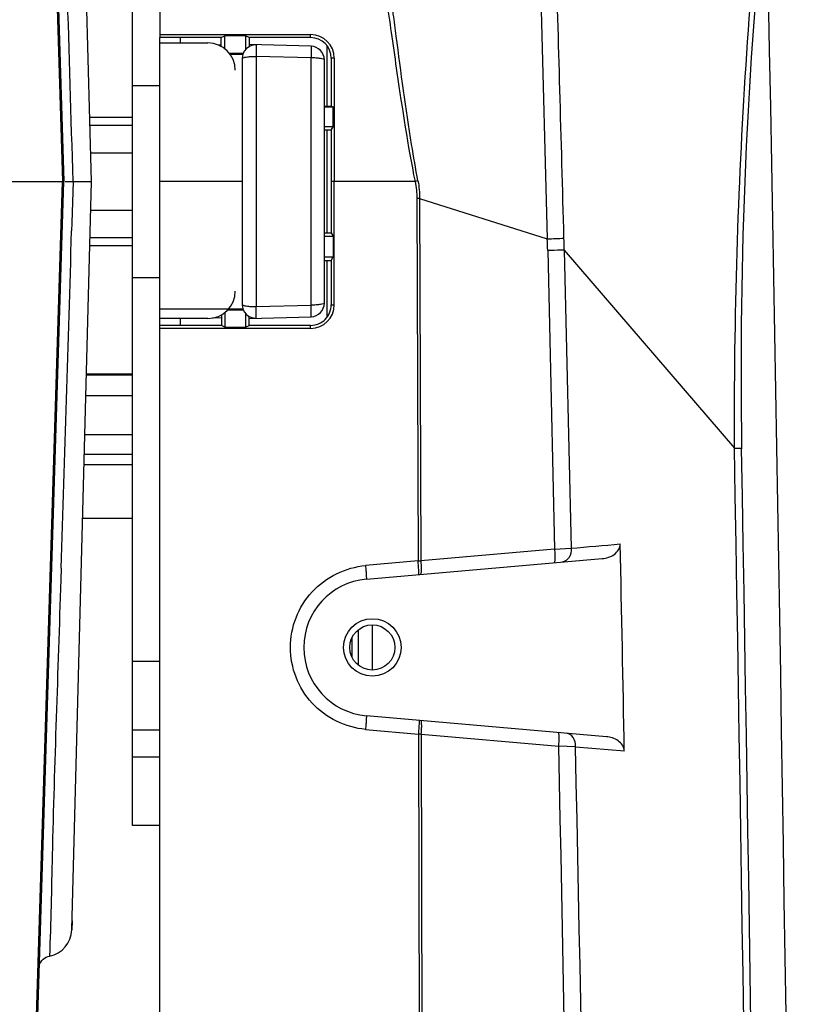
# Model space of a CAD drawing. Units: millimetres. Extents: x -144 to 7163, y -16897 to -11921.
# Drawn here: x 5546 to 5604, y -12769 to -12697 of the extents above; entities that cross this region are included whole.
import ezdxf

# ---------------------------------------------------------------- set-up
doc = ezdxf.new("R2010")
doc.units = ezdxf.units.MM
doc.header["$LTSCALE"] = 16.335
doc.layers.get('0').update_dxf_attribs({"linetype": 'CONTINUOUS'})
doc.layers.add('02___PRT_ALL_AXES', color=7, linetype='CONTINUOUS')
doc.layers.add('06___PRT_ALL_SURFS', color=7, linetype='CONTINUOUS')

msp = doc.modelspace()

# ---------------------------------------------------------------- linework, layer by layer
at = {"color": 7, "linetype": 'Continuous'}
for p, q in [((5547.036, -12645.141), (5549.024, -12708.846)), ((5547.145, -12645.138), (5549.132, -12708.846)), ((5556.133, -12650.596), (5556.133, -12698.346)), ((5551.133, -12708.846), (5549.703, -12654.241)), ((5582.867, -12656.735), (5584.4, -12713.031)), ((5554.133, -12755.846), (5554.133, -12673.846)), ((5556.133, -12698.127), (5567.132, -12698.127)), ((5556.133, -12699.483), (5556.133, -12698.346)), ((5557.633, -12698.346), (5556.133, -12698.346)), ((5557.633, -12698.729), (5557.633, -12698.346)), ((5560.615, -12698.346), (5557.633, -12698.346)), ((5560.615, -12698.346), (5560.883, -12698.215)), ((5560.615, -12699.012), (5560.615, -12698.346)), ((5560.883, -12699.185), (5560.883, -12698.215)), ((5562.383, -12698.215), (5560.883, -12698.215)), ((5562.383, -12698.215), (5562.383, -12699.216)), ((5562.653, -12698.346), (5562.383, -12698.215)), ((5562.653, -12698.346), (5562.653, -12699.002)), ((5567.133, -12698.346), (5562.653, -12698.346)), ((5567.133, -12698.346), (5567.132, -12698.127)), ((5556.133, -12698.729), (5559.633, -12698.729)), ((5568.333, -12703.346), (5568.333, -12698.95)), ((5556.133, -12718.281), (5556.133, -12699.483)), ((5561.179, -12699.481), (5562.133, -12699.481)), ((5562.133, -12699.571), (5561.26, -12699.571)), ((5562.133, -12699.481), (5562.217, -12699.481)), ((5562.185, -12699.571), (5562.133, -12699.571)), ((5568.633, -12699.846), (5568.633, -12703.346)), ((5568.854, -12699.846), (5568.633, -12699.846)), ((5568.854, -12699.846), (5568.851, -12708.846)), ((5554.133, -12701.846), (5556.133, -12701.846)), ((5568.133, -12703.346), (5568.633, -12703.346)), ((5568.133, -12703.399), (5568.764, -12703.399)), ((5568.633, -12703.346), (5568.764, -12703.399)), ((5568.764, -12704.846), (5568.764, -12703.399)), ((5551.01, -12704.152), (5554.133, -12704.152)), ((5551.025, -12704.746), (5554.133, -12704.746)), ((5568.764, -12704.846), (5568.133, -12704.846)), ((5568.633, -12705.108), (5568.133, -12705.108)), ((5568.333, -12712.582), (5568.333, -12705.108)), ((5568.633, -12705.108), (5568.764, -12704.846)), ((5568.633, -12705.108), (5568.633, -12708.846)), ((5551.078, -12706.746), (5554.133, -12706.746)), ((5504.299, -12708.846), (5549.133, -12708.846)), ((5547.036, -12772.552), (5549.024, -12708.846)), ((5547.145, -12772.555), (5549.132, -12708.846)), ((5549.216, -12708.846), (5551.133, -12708.846)), ((5549.703, -12763.451), (5551.133, -12708.846)), ((5549.799, -12708.846), (5549.709, -12711.868)), ((5562.133, -12708.846), (5556.133, -12708.846)), ((5574.747, -12708.846), (5568.633, -12708.846)), ((5568.633, -12708.846), (5568.633, -12712.582)), ((5568.851, -12717.846), (5568.851, -12708.846)), ((5574.963, -12708.801), (5574.747, -12708.846)), ((5575.086, -12710.093), (5574.883, -12710.094)), ((5574.884, -12710.094), (5574.971, -12736.534)), ((5575.086, -12710.093), (5575.169, -12736.525)), ((5575.086, -12710.093), (5584.4, -12713.031)), ((5551.078, -12710.946), (5554.133, -12710.946)), ((5549.709, -12711.868), (5549.691, -12712.455)), ((5554.133, -12712.946), (5551.025, -12712.946)), ((5568.133, -12712.582), (5568.633, -12712.582)), ((5568.133, -12712.846), (5568.764, -12712.846)), ((5568.633, -12712.582), (5568.764, -12712.846)), ((5568.764, -12712.846), (5568.764, -12714.346)), ((5554.133, -12713.54), (5551.01, -12713.54)), ((5568.133, -12714.346), (5568.764, -12714.346)), ((5568.633, -12714.611), (5568.764, -12714.346)), ((5584.427, -12713.881), (5584.929, -12735.67)), ((5585.634, -12713.851), (5586.143, -12735.603)), ((5585.635, -12713.851), (5598.053, -12728.316)), ((5568.133, -12714.611), (5568.633, -12714.611)), ((5568.333, -12718.737), (5568.333, -12714.611)), ((5568.633, -12714.611), (5568.633, -12717.846)), ((5554.133, -12715.846), (5556.133, -12715.846)), ((5568.633, -12717.846), (5568.851, -12717.846)), ((5556.133, -12718.127), (5562.188, -12718.127)), ((5556.133, -12719.346), (5556.133, -12718.281)), ((5560.619, -12718.561), (5560.619, -12719.346)), ((5560.883, -12718.39), (5560.883, -12719.478)), ((5561.057, -12718.215), (5562.219, -12718.215)), ((5562.383, -12718.476), (5562.383, -12719.478)), ((5562.648, -12719.346), (5562.648, -12718.688)), ((5559.633, -12718.846), (5556.133, -12718.846)), ((5556.133, -12930.85), (5556.133, -12719.346)), ((5560.619, -12719.346), (5556.133, -12719.346)), ((5557.633, -12719.346), (5557.633, -12718.846)), ((5560.883, -12719.478), (5560.619, -12719.346)), ((5560.883, -12719.478), (5562.383, -12719.478)), ((5562.383, -12719.478), (5562.648, -12719.346)), ((5567.133, -12719.346), (5562.648, -12719.346)), ((5567.133, -12719.565), (5567.133, -12719.346)), ((5567.133, -12719.565), (5556.133, -12719.565)), ((5550.763, -12722.963), (5554.133, -12722.963)), ((5550.765, -12722.89), (5554.133, -12722.89)), ((5550.723, -12724.473), (5554.133, -12724.473)), ((5550.649, -12727.302), (5554.133, -12727.302)), ((5554.133, -12728.761), (5550.611, -12728.761)), ((5598.053, -12728.316), (5598.577, -12728.307)), ((5554.133, -12729.529), (5550.591, -12729.529)), ((5550.49, -12733.402), (5554.133, -12733.402)), ((5584.929, -12735.67), (5575.169, -12736.525)), ((5584.929, -12735.67), (5586.143, -12735.603)), ((5574.971, -12736.534), (5571.137, -12736.869)), ((5571.197, -12737.865), (5588.415, -12736.359)), ((5574.97, -12736.534), (5575.168, -12736.525)), ((5548.926, -12737.065), (5548.899, -12737.92)), ((5570.633, -12744.153), (5570.633, -12741.54)), ((5571.633, -12741.196), (5571.633, -12744.496)), ((5554.133, -12743.846), (5556.133, -12743.846)), ((5588.714, -12749.36), (5571.197, -12747.827)), ((5554.133, -12748.846), (5556.133, -12748.846)), ((5571.137, -12748.824), (5575.011, -12749.162)), ((5575.011, -12749.162), (5575.372, -12921.498)), ((5575.197, -12749.171), (5575.011, -12749.162)), ((5575.197, -12749.171), (5575.558, -12921.49)), ((5575.207, -12749.17), (5585.239, -12750.048)), ((5586.459, -12750.088), (5585.239, -12750.048)), ((5586.459, -12750.088), (5590.022, -12750.398)), ((5556.133, -12750.846), (5554.133, -12750.846)), ((5556.133, -12755.846), (5554.133, -12755.846)), ((5549.72, -12762.795), (5549.703, -12763.445))]:
    msp.add_line(p, q, dxfattribs=at)
msp.add_circle((5571.633, -12742.846), 2.1, dxfattribs=at)
for centre, radius, start, end in [((-5695.018, -13042.383), 11249.762, 1.6989718, 1.8429474), ((5947.675, -12722.684), 349.141, 174.10992, 180.92908), ((-10720.467, -13012.846), 16324.1, 0.21464, 1.1442651), ((5567.132, -12699.849), 1.721, 0.07629, 90.00743), ((5567.133, -12699.846), 1.5, 0, 90), ((5559.633, -12700.729), 2, 0, 90), ((-5262.878, -12388.783), 10817.413, 358.1549641, 358.285378), ((5572.091, -12406.9), 306.379, 272.30254, 272.53046), ((5531.445, -12715.151), 52.998, 1.37358, 2.29243), ((5532.133, -12714.413), 53.504, 0.60256, 1.53505), ((5559.633, -12716.846), 2, 270, 0), ((5567.132, -12717.846), 1.719, 270.01669, 359.99998), ((-10494.894, -13012.369), 16095.453, 0.2168056, 1.0112098), ((-10720.467, -13012.846), 16321.526, 0.2154857, 0.9987766), ((5529.992, -12071.927), 666.047, 274.835964, 275.14533), ((5539.837, -12739.613), 35.269, 4.37118, 5.00962), ((5571.633, -12742.846), 5, 95, 265), ((5539.613, -12746.061), 35.533, 354.99214, 355.59924), ((-6518.224, -13003.011), 12106.106, 0.3908137, 1.1973123), ((-6361.308, -13003.285), 11950.45, 0.3975029, 1.2140322), ((5547.703, -12763.397), 2, 280.90179, 358.41477)]:
    msp.add_arc(centre, radius, start, end, dxfattribs=at)
msp.add_ellipse((5567.133, -12717.846), major_axis=(0, 1.5), ratio=1, start_param=-3.141593, end_param=-1.570796, dxfattribs=at)
for points, knots in [([(5585.618, -12712.98), (5585.523, -12709.369), (5585.322, -12702.29), (5585.028, -12692.019), (5584.753, -12682.565), (5584.546, -12675.367), (5584.398, -12670.289), (5584.304, -12667.077), (5584.222, -12664.308), (5584.157, -12662.008), (5584.108, -12660.391), (5584.079, -12659.354), (5584.058, -12658.755), (5584.052, -12658.317), (5584.026, -12657.933), (5584.05, -12657.829), (5584.016, -12657.642), (5584.028, -12657.66)], [0, 0, 0, 0, 0.195795, 0.383896, 0.557031, 0.708493, 0.774214, 0.832444, 0.882659, 0.92438, 0.957207, 0.970198, 0.980875, 0.989215, 0.995196, 0.998798, 1, 1, 1, 1]), ([(5598.053, -12728.316), (5598.043, -12723.55), (5598.222, -12709.672), (5599.116, -12695.809), (5600.031, -12686.744)], [0, 0, 0, 0, 0.34342, 1, 1, 1, 1]), ([(5572.14, -12691.906), (5572.217, -12692.431), (5572.529, -12694.554), (5572.828, -12696.679), (5573.055, -12698.278)], [0, 0, 0, 0, 0.247391, 1, 1, 1, 1]), ([(5573.378, -12698.239), (5573.307, -12697.701), (5573.025, -12695.571), (5572.739, -12693.441), (5572.517, -12691.85)], [0, 0, 0, 0, 0.252462, 1, 1, 1, 1]), ([(5573.055, -12698.278), (5573.179, -12699.155), (5573.682, -12702.687), (5574.216, -12706.217), (5574.747, -12708.846)], [0, 0, 0, 0, 0.248257, 1, 1, 1, 1]), ([(5574.963, -12708.801), (5574.798, -12707.922), (5574.187, -12704.413), (5573.727, -12700.882), (5573.378, -12698.239)], [0, 0, 0, 0, 0.25127, 1, 1, 1, 1]), ([(5585.634, -12713.851), (5585.548, -12713.853), (5585.146, -12713.863), (5584.744, -12713.873), (5584.427, -12713.881)], [0, 0, 0, 0, 0.212664, 1, 1, 1, 1]), ([(5588.415, -12736.359), (5588.718, -12736.332), (5589.316, -12736.167), (5589.731, -12735.587), (5589.725, -12735.29)], [0, 0, 0, 0, 0.506176, 1, 1, 1, 1]), ([(5584.929, -12735.67), (5584.94, -12735.796), (5584.954, -12736.025), (5584.959, -12736.348), (5584.942, -12736.525), (5584.92, -12736.665), (5584.891, -12736.667)], [0, 0, 0, 0, 0.3765, 0.695839, 0.911932, 1, 1, 1, 1]), ([(5586.142, -12735.603), (5586.155, -12735.84), (5586.082, -12736.292), (5585.688, -12736.597), (5585.497, -12736.614)], [0, 0, 0, 0, 0.553067, 1, 1, 1, 1]), ([(5575.169, -12736.525), (5575.18, -12736.651), (5575.194, -12736.88), (5575.199, -12737.202), (5575.182, -12737.379), (5575.16, -12737.519), (5575.131, -12737.521)], [0, 0, 0, 0, 0.376588, 0.695959, 0.912037, 1, 1, 1, 1]), ([(5571.137, -12748.824), (5569.693, -12748.697), (5566.796, -12747.289), (5565.091, -12742.846), (5566.796, -12738.404), (5569.693, -12736.996), (5571.137, -12736.869)], [0, 0, 0, 0, 0.249968, 0.500003, 0.750036, 1, 1, 1, 1]), ([(5571.136, -12736.869), (5571.147, -12736.996), (5571.16, -12737.223), (5571.204, -12737.555), (5571.171, -12737.711), (5571.222, -12737.863), (5571.197, -12737.865)], [0, 0, 0, 0, 0.382462, 0.706529, 0.923279, 1, 1, 1, 1]), ([(5575.032, -12737.53), (5575.046, -12737.528), (5575.022, -12737.443), (5575.04, -12737.351), (5575.016, -12737.149), (5575.01, -12737.007), (5575.003, -12736.925)], [0, 0, 0, 0, 0.070596, 0.273465, 0.591955, 1, 1, 1, 1]), ([(5548.899, -12737.92), (5548.684, -12744.62), (5548.343, -12753.765), (5548.172, -12762.915), (5548.082, -12765.361)], [0, 0, 0, 0, 0.732548, 1, 1, 1, 1]), ([(5571.197, -12747.827), (5571.222, -12747.829), (5571.171, -12747.982), (5571.204, -12748.138), (5571.16, -12748.469), (5571.147, -12748.697), (5571.136, -12748.823)], [0, 0, 0, 0, 0.076632, 0.293166, 0.617352, 1, 1, 1, 1]), ([(5575.042, -12748.787), (5575.048, -12748.703), (5575.055, -12748.558), (5575.08, -12748.35), (5575.061, -12748.256), (5575.086, -12748.167), (5575.072, -12748.166)], [0, 0, 0, 0, 0.406853, 0.7256, 0.92913, 1, 1, 1, 1]), ([(5575.207, -12749.17), (5575.217, -12749.044), (5575.232, -12748.816), (5575.237, -12748.493), (5575.22, -12748.317), (5575.199, -12748.177), (5575.17, -12748.175)], [0, 0, 0, 0, 0.376664, 0.696049, 0.912125, 1, 1, 1, 1]), ([(5585.239, -12750.048), (5585.25, -12749.922), (5585.264, -12749.693), (5585.269, -12749.371), (5585.252, -12749.195), (5585.231, -12749.055), (5585.201, -12749.052)], [0, 0, 0, 0, 0.376666, 0.696025, 0.912083, 1, 1, 1, 1]), ([(5586.459, -12750.088), (5586.466, -12749.856), (5586.386, -12749.415), (5585.999, -12749.122), (5585.812, -12749.106)], [0, 0, 0, 0, 0.552515, 1, 1, 1, 1]), ([(5590.021, -12750.398), (5590.015, -12750.106), (5589.6, -12749.548), (5589.012, -12749.386), (5588.714, -12749.36)], [0, 0, 0, 0, 0.494175, 1, 1, 1, 1])]:
    msp.add_open_spline(points, degree=3, knots=knots, dxfattribs=at)
for points in [[(5574.747, -12708.846), (5574.832, -12709.256), (5574.882, -12709.676), (5574.884, -12710.094)], [(5574.963, -12708.801), (5575.044, -12709.226), (5575.089, -12709.661), (5575.086, -12710.093)], [(5590.021, -12750.398), (5589.925, -12745.362), (5589.827, -12740.326), (5589.725, -12735.29)], [(5547.323, -12766.032), (5547.428, -12765.712), (5547.751, -12765.428), (5548.082, -12765.364)]]:
    msp.add_open_spline(points, degree=3, dxfattribs=at)
at = {"layer": '02___PRT_ALL_AXES', "color": 7, "linetype": 'Continuous'}
msp.add_line((5570.133, -12742.174), (5570.133, -12743.519), dxfattribs=at)
msp.add_circle((5571.633, -12742.846), 1.65, dxfattribs=at)
at = {"layer": '06___PRT_ALL_SURFS', "color": 7, "linetype": 'Continuous'}
for p, q in [((5560.615, -12698.886), (5560.379, -12698.892)), ((5567.159, -12698.978), (5562.653, -12698.86)), ((5562.133, -12699.873), (5562.133, -12717.82)), ((5563.159, -12699.721), (5563.159, -12717.972)), ((5567.159, -12699.827), (5563.159, -12699.721)), ((5567.159, -12717.866), (5567.159, -12699.827)), ((5568.133, -12717.715), (5568.133, -12699.978)), ((5563.159, -12717.972), (5567.159, -12717.866)), ((5560.619, -12718.807), (5559.987, -12718.79)), ((5562.648, -12718.833), (5567.159, -12718.715))]:
    msp.add_line(p, q, dxfattribs=at)
for centre, start, end in [((5563.133, -12699.873), 88.5, 180), ((5567.133, -12699.978), 0, 88.5), ((5563.133, -12717.82), 180, 271.5), ((5567.133, -12717.715), 271.5, 0)]:
    msp.add_arc(centre, 1, start, end, dxfattribs=at)
for points, knots in [([(5563.159, -12698.873), (5563.164, -12698.873), (5563.159, -12698.906), (5563.168, -12698.941), (5563.166, -12699.022), (5563.168, -12699.121), (5563.166, -12699.248), (5563.164, -12699.449), (5563.161, -12699.61), (5563.159, -12699.721)], [0, 0, 0, 0, 0.019044, 0.074034, 0.163554, 0.284862, 0.43419, 0.606813, 1, 1, 1, 1]), ([(5567.159, -12698.978), (5567.164, -12698.978), (5567.159, -12699.011), (5567.168, -12699.046), (5567.166, -12699.127), (5567.168, -12699.227), (5567.166, -12699.353), (5567.164, -12699.555), (5567.161, -12699.716), (5567.159, -12699.827)], [0, 0, 0, 0, 0.019051, 0.074061, 0.163607, 0.284943, 0.434291, 0.606914, 1, 1, 1, 1]), ([(5562.133, -12699.873), (5562.133, -12699.84), (5562.27, -12699.791), (5562.459, -12699.756), (5562.79, -12699.725), (5563.028, -12699.72), (5563.159, -12699.721)], [0, 0, 0, 0, 0.093439, 0.310929, 0.62893, 1, 1, 1, 1]), ([(5568.133, -12699.978), (5568.133, -12699.947), (5568.004, -12699.899), (5567.825, -12699.865), (5567.511, -12699.834), (5567.284, -12699.827), (5567.159, -12699.827)], [0, 0, 0, 0, 0.092909, 0.308347, 0.625419, 1, 1, 1, 1]), ([(5562.133, -12717.82), (5562.133, -12717.853), (5562.27, -12717.901), (5562.459, -12717.936), (5562.79, -12717.967), (5563.028, -12717.972), (5563.159, -12717.972)], [0, 0, 0, 0, 0.093439, 0.310929, 0.62893, 1, 1, 1, 1]), ([(5563.159, -12718.819), (5563.164, -12718.819), (5563.159, -12718.787), (5563.168, -12718.751), (5563.166, -12718.67), (5563.168, -12718.571), (5563.166, -12718.445), (5563.164, -12718.243), (5563.161, -12718.083), (5563.159, -12717.972)], [0, 0, 0, 0, 0.019044, 0.074034, 0.163554, 0.284862, 0.43419, 0.606813, 1, 1, 1, 1]), ([(5568.133, -12717.715), (5568.133, -12717.746), (5568.004, -12717.793), (5567.825, -12717.827), (5567.511, -12717.859), (5567.284, -12717.865), (5567.159, -12717.866)], [0, 0, 0, 0, 0.09291, 0.308349, 0.62542, 1, 1, 1, 1]), ([(5567.159, -12718.715), (5567.164, -12718.714), (5567.159, -12718.682), (5567.168, -12718.647), (5567.166, -12718.565), (5567.168, -12718.466), (5567.166, -12718.339), (5567.164, -12718.137), (5567.161, -12717.977), (5567.159, -12717.866)], [0, 0, 0, 0, 0.019051, 0.074061, 0.163607, 0.284943, 0.434291, 0.606914, 1, 1, 1, 1])]:
    msp.add_open_spline(points, degree=3, knots=knots, dxfattribs=at)

doc.saveas('drawing.dxf')
